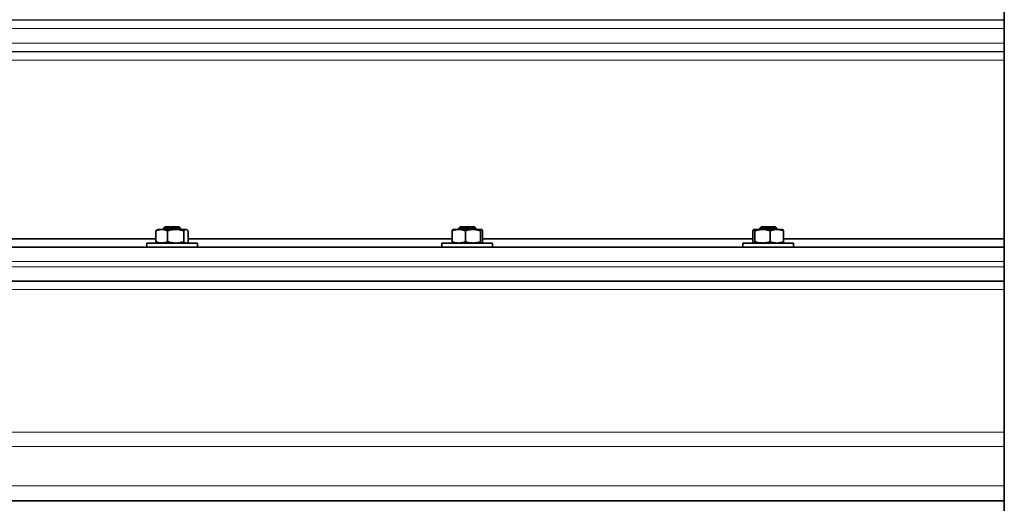
# Model space of a CAD drawing. Units: millimetres. Extents: x 0 to 5666, y 0 to 5281.
# Drawn here: x 4377 to 4959, y 3420 to 3706 of the extents above; entities that cross this region are included whole.
import ezdxf

# ---------------------------------------------------------------- set-up
doc = ezdxf.new("R2010")
doc.units = ezdxf.units.MM

msp = doc.modelspace()

# ---------------------------------------------------------------- linework, layer by layer
at = {"color": 7, "linetype": 'Continuous', "lineweight": 35}
for p, q in [((4958.68, 4349.1), (4958.68, 2671.6)), ((4457.25, 3574.86), (4457.25, 3581.34)), ((4458.25, 3582.1), (4457.93, 3581.91)), ((4458.25, 3582.1), (4460.7, 3582.1)), ((4460.7, 3582.1), (4468.89, 3582.1)), ((4462.5, 3583.6), (4461.75, 3582.85)), ((4461.75, 3582.85), (4461.75, 3582.1)), ((4471.75, 3582.85), (4461.75, 3582.85)), ((4462.5, 3583.6), (4471, 3583.6)), ((4464.14, 3574.86), (4464.14, 3581.34)), ((4468.89, 3582.1), (4474.94, 3582.1)), ((4471.75, 3582.85), (4471, 3583.6)), ((4471.75, 3582.1), (4471.75, 3582.85)), ((4473.64, 3574.86), (4473.64, 3581.34)), ((4475.25, 3582.1), (4474.94, 3582.1)), ((4475.57, 3581.91), (4475.25, 3582.1)), ((4476.24, 3574.86), (4476.24, 3581.34)), ((4632.22, 3574.86), (4632.22, 3581.34)), ((4636.16, 3582.1), (4632.73, 3582.1)), ((4636.16, 3582.1), (4644.61, 3582.1)), ((4636.98, 3583.6), (4636.23, 3582.85)), ((4636.23, 3582.85), (4636.23, 3582.1)), ((4646.23, 3582.85), (4636.23, 3582.85)), ((4636.98, 3583.6), (4645.48, 3583.6)), ((4640.11, 3574.86), (4640.11, 3581.34)), ((4644.61, 3582.1), (4649.67, 3582.1)), ((4646.23, 3582.85), (4645.48, 3583.6)), ((4646.23, 3582.1), (4646.23, 3582.85)), ((4649.11, 3574.86), (4649.11, 3581.34)), ((4650.23, 3574.86), (4650.23, 3581.34)), ((4810.09, 3574.86), (4810.09, 3581.34)), ((4810.7, 3582.1), (4815.82, 3582.1)), ((4811.3, 3574.86), (4811.3, 3581.34)), ((4814.88, 3583.6), (4814.13, 3582.85)), ((4814.13, 3582.85), (4814.13, 3582.1)), ((4824.13, 3582.85), (4814.13, 3582.85)), ((4814.88, 3583.6), (4823.38, 3583.6)), ((4815.82, 3582.1), (4824.26, 3582.1)), ((4820.35, 3574.86), (4820.35, 3581.34)), ((4824.13, 3582.85), (4823.38, 3583.6)), ((4824.13, 3582.1), (4824.13, 3582.85)), ((4824.26, 3582.1), (4827.63, 3582.1)), ((4828.17, 3574.86), (4828.17, 3581.34)), ((4312.2, 3576.6), (4457.25, 3576.6)), ((4451.75, 3574.1), (4451.75, 3571.6)), ((4468.12, 3574.1), (4451.75, 3574.1)), ((4457.92, 3574.28), (4458.25, 3574.1)), ((4481.75, 3574.1), (4468.12, 3574.1)), ((4475.25, 3574.1), (4475.57, 3574.28)), ((4476.24, 3576.6), (4632.22, 3576.6)), ((4481.75, 3571.6), (4481.75, 3574.1)), ((4626.23, 3574.1), (4626.23, 3571.6)), ((4639.76, 3574.1), (4626.23, 3574.1)), ((4656.23, 3574.1), (4639.76, 3574.1)), ((4650.23, 3576.6), (4810.12, 3576.6)), ((4656.23, 3571.6), (4656.23, 3574.1)), ((4804.13, 3574.1), (4804.13, 3571.6)), ((4826.11, 3574.1), (4804.13, 3574.1)), ((4810.56, 3574.14), (4810.63, 3574.1)), ((4834.13, 3574.1), (4826.11, 3574.1)), ((4828.14, 3576.6), (4958.68, 3576.6)), ((4834.13, 3571.6), (4834.13, 3574.1)), ((3803.68, 3571.6), (4958.68, 3571.6)), ((3800.18, 3551.6), (4958.68, 3551.6)), ((3845.18, 3421.6), (4958.68, 3421.6))]:
    msp.add_line(p, q, dxfattribs=at)
at = {"color": 8, "linetype": 'Continuous', "lineweight": 18}
for p, q in [((3839.31, 3705.83), (4958.68, 3705.83)), ((4958.68, 3706.13), (3841.05, 3706.13)), ((4958.68, 3700.9), (3835.18, 3700.9)), ((3835.18, 3692.29), (4958.68, 3692.29)), ((4958.68, 3687.37), (3839.31, 3687.37)), ((3841.05, 3687.06), (4958.68, 3687.06)), ((4958.68, 3682.14), (3845.18, 3682.14)), ((4958.68, 3563.1), (3795.18, 3563.1)), ((3795.18, 3560.1), (4958.68, 3560.1)), ((4958.68, 3546.6), (3795.18, 3546.6)), ((3795.18, 3462.37), (4958.68, 3462.37)), ((4958.68, 3453.71), (3800.18, 3453.71)), ((3840.18, 3430.62), (4958.68, 3430.62)), ((4958.68, 3421.96), (3845.18, 3421.96))]:
    msp.add_line(p, q, dxfattribs=at)
at = {"color": 7, "linetype": 'Continuous', "lineweight": 35}
for points, knots in [([(4460.7, 3582.1), (4460.47, 3582.09), (4460.01, 3582.08), (4459.32, 3581.98), (4458.64, 3581.82), (4457.94, 3581.61), (4457.48, 3581.43), (4457.25, 3581.34)], [0, 0, 0, 0, 0.1957596, 0.3923447, 0.5911529, 0.7905674, 1, 1, 1, 1]), ([(4457.25, 3581.34), (4457.35, 3581.44), (4457.56, 3581.66), (4457.79, 3581.86), (4457.91, 3581.9), (4457.93, 3581.91)], [0, 0, 0, 0, 0.466723, 0.934994, 1, 1, 1, 1]), ([(4464.14, 3581.34), (4464.03, 3581.38), (4463.82, 3581.47), (4463.5, 3581.59), (4463.06, 3581.73), (4462.62, 3581.85), (4462.18, 3581.95), (4461.84, 3582.01), (4461.44, 3582.07), (4461.05, 3582.09), (4460.79, 3582.1), (4460.7, 3582.1)], [0, 0, 0, 0, 0.095595, 0.191228, 0.286825, 0.478057, 0.573724, 0.671499, 0.769366, 0.922983, 1, 1, 1, 1]), ([(4468.89, 3582.1), (4468.78, 3582.1), (4468.46, 3582.1), (4467.73, 3582.06), (4466.69, 3581.94), (4465.42, 3581.7), (4464.57, 3581.46), (4464.14, 3581.34)], [0, 0, 0, 0, 0.070055, 0.196664, 0.454999, 0.723666, 1, 1, 1, 1]), ([(4473.64, 3581.34), (4473.29, 3581.44), (4472.59, 3581.64), (4471.53, 3581.86), (4470.3, 3582.05), (4469.42, 3582.08), (4468.89, 3582.1)], [0, 0, 0, 0, 0.226765, 0.450987, 0.671783, 1, 1, 1, 1]), ([(4474.94, 3582.1), (4474.91, 3582.1), (4474.78, 3582.09), (4474.54, 3582.04), (4474.24, 3581.88), (4473.94, 3581.65), (4473.74, 3581.44), (4473.64, 3581.34)], [0, 0, 0, 0, 0.0700536, 0.2998111, 0.5308303, 0.7650251, 1, 1, 1, 1]), ([(4476.24, 3581.34), (4476.14, 3581.45), (4475.96, 3581.63), (4475.64, 3581.88), (4475.31, 3582.06), (4475.06, 3582.09), (4474.94, 3582.1)], [0, 0, 0, 0, 0.24728, 0.412077, 0.741924, 1, 1, 1, 1]), ([(4636.16, 3582.1), (4636.07, 3582.1), (4635.62, 3582.09), (4634.82, 3582.02), (4633.77, 3581.82), (4632.91, 3581.58), (4632.39, 3581.4), (4632.22, 3581.34)], [0, 0, 0, 0, 0.070056, 0.334716, 0.600314, 0.866632, 1, 1, 1, 1]), ([(4632.22, 3581.34), (4632.27, 3581.45), (4632.36, 3581.67), (4632.5, 3581.9), (4632.64, 3582.07), (4632.74, 3582.09), (4632.78, 3582.1)], [0, 0, 0, 0, 0.247269, 0.495363, 0.746874, 1, 1, 1, 1]), ([(4640.11, 3581.34), (4639.79, 3581.45), (4639.15, 3581.66), (4638.01, 3581.94), (4637.01, 3582.08), (4636.34, 3582.1), (4636.16, 3582.1)], [0, 0, 0, 0, 0.246621, 0.494059, 0.870807, 1, 1, 1, 1]), ([(4644.61, 3582.1), (4644.31, 3582.09), (4643.71, 3582.08), (4642.82, 3581.98), (4641.92, 3581.82), (4641.01, 3581.61), (4640.41, 3581.43), (4640.11, 3581.34)], [0, 0, 0, 0, 0.19576, 0.392345, 0.591153, 0.790567, 1, 1, 1, 1]), ([(4649.11, 3581.34), (4648.97, 3581.38), (4648.69, 3581.47), (4648.27, 3581.59), (4647.7, 3581.73), (4647.13, 3581.85), (4646.55, 3581.95), (4646.11, 3582.01), (4645.58, 3582.07), (4645.08, 3582.09), (4644.73, 3582.1), (4644.61, 3582.1)], [0, 0, 0, 0, 0.095595, 0.191228, 0.286825, 0.478057, 0.573724, 0.671499, 0.769366, 0.922983, 1, 1, 1, 1]), ([(4649.67, 3582.1), (4649.66, 3582.1), (4649.62, 3582.1), (4649.54, 3582.06), (4649.41, 3581.94), (4649.26, 3581.7), (4649.16, 3581.46), (4649.11, 3581.34)], [0, 0, 0, 0, 0.070055, 0.196664, 0.454999, 0.723666, 1, 1, 1, 1]), ([(4650.23, 3581.34), (4650.19, 3581.44), (4650.11, 3581.64), (4649.99, 3581.86), (4649.84, 3582.05), (4649.74, 3582.08), (4649.67, 3582.1)], [0, 0, 0, 0, 0.226765, 0.450987, 0.671783, 1, 1, 1, 1]), ([(4810.7, 3582.1), (4810.68, 3582.1), (4810.61, 3582.09), (4810.49, 3582.02), (4810.33, 3581.82), (4810.19, 3581.58), (4810.11, 3581.4), (4810.09, 3581.34)], [0, 0, 0, 0, 0.0700563, 0.3347159, 0.6003138, 0.866632, 1, 1, 1, 1]), ([(4811.3, 3581.34), (4811.25, 3581.45), (4811.16, 3581.66), (4810.98, 3581.94), (4810.83, 3582.08), (4810.72, 3582.1), (4810.7, 3582.1)], [0, 0, 0, 0, 0.246621, 0.494059, 0.870807, 1, 1, 1, 1]), ([(4815.82, 3582.1), (4815.52, 3582.09), (4814.92, 3582.08), (4814.02, 3581.98), (4813.12, 3581.82), (4812.22, 3581.61), (4811.61, 3581.43), (4811.3, 3581.34)], [0, 0, 0, 0, 0.1957596, 0.3923447, 0.5911529, 0.7905674, 1, 1, 1, 1]), ([(4820.35, 3581.34), (4820.2, 3581.38), (4819.92, 3581.47), (4819.5, 3581.59), (4818.93, 3581.73), (4818.35, 3581.85), (4817.77, 3581.95), (4817.33, 3582.01), (4816.8, 3582.07), (4816.29, 3582.09), (4815.94, 3582.1), (4815.82, 3582.1)], [0, 0, 0, 0, 0.095595, 0.191228, 0.286825, 0.478057, 0.573724, 0.671499, 0.769366, 0.922983, 1, 1, 1, 1]), ([(4824.26, 3582.1), (4824.17, 3582.1), (4823.91, 3582.1), (4823.3, 3582.06), (4822.44, 3581.94), (4821.4, 3581.7), (4820.7, 3581.46), (4820.35, 3581.34)], [0, 0, 0, 0, 0.070055, 0.196664, 0.454999, 0.723666, 1, 1, 1, 1]), ([(4828.17, 3581.34), (4827.88, 3581.44), (4827.31, 3581.64), (4826.43, 3581.86), (4825.42, 3582.05), (4824.69, 3582.08), (4824.26, 3582.1)], [0, 0, 0, 0, 0.2267646, 0.4509873, 0.6717833, 1, 1, 1, 1]), ([(4827.56, 3582.1), (4827.58, 3582.1), (4827.64, 3582.09), (4827.75, 3582.04), (4827.89, 3581.88), (4828.03, 3581.65), (4828.13, 3581.44), (4828.17, 3581.34)], [0, 0, 0, 0, 0.070054, 0.299811, 0.53083, 0.765025, 1, 1, 1, 1]), ([(4457.25, 3574.86), (4457.48, 3574.77), (4458.16, 3574.5), (4459.08, 3574.25), (4460, 3574.12), (4460.46, 3574.11), (4460.7, 3574.1)], [0, 0, 0, 0, 0.209462, 0.602008, 0.800589, 1, 1, 1, 1]), ([(4457.93, 3574.29), (4457.85, 3574.34), (4457.62, 3574.47), (4457.4, 3574.7), (4457.25, 3574.86)], [0, 0, 0, 0, 0.326785, 1, 1, 1, 1]), ([(4460.7, 3574.1), (4460.78, 3574.1), (4461.05, 3574.1), (4461.43, 3574.13), (4461.83, 3574.18), (4462.17, 3574.24), (4462.5, 3574.31), (4462.82, 3574.4), (4463.15, 3574.5), (4463.48, 3574.6), (4463.81, 3574.72), (4464.03, 3574.81), (4464.14, 3574.86)], [0, 0, 0, 0, 0.076813, 0.230631, 0.32606, 0.421576, 0.517003, 0.612502, 0.707927, 0.803408, 0.901682, 1, 1, 1, 1]), ([(4464.14, 3574.86), (4464.75, 3574.69), (4465.56, 3574.47), (4466.62, 3574.28), (4467.3, 3574.18), (4468.07, 3574.11), (4468.61, 3574.1), (4468.89, 3574.1)], [0, 0, 0, 0, 0.391477, 0.524371, 0.664531, 0.822452, 1, 1, 1, 1]), ([(4468.89, 3574.1), (4469, 3574.1), (4469.73, 3574.11), (4470.89, 3574.22), (4472.36, 3574.5), (4473.21, 3574.74), (4473.64, 3574.86)], [0, 0, 0, 0, 0.070067, 0.454892, 0.723347, 1, 1, 1, 1]), ([(4473.64, 3574.86), (4473.74, 3574.75), (4473.95, 3574.53), (4474.28, 3574.29), (4474.61, 3574.13), (4474.83, 3574.11), (4474.94, 3574.1)], [0, 0, 0, 0, 0.247269, 0.495363, 0.746874, 1, 1, 1, 1]), ([(4475.56, 3574.29), (4475.64, 3574.34), (4475.87, 3574.47), (4476.09, 3574.7), (4476.24, 3574.86)], [0, 0, 0, 0, 0.326785, 1, 1, 1, 1]), ([(4632.22, 3574.86), (4632.54, 3574.75), (4633.19, 3574.53), (4634.17, 3574.29), (4634.99, 3574.16), (4635.66, 3574.11), (4636, 3574.1), (4636.16, 3574.1)], [0, 0, 0, 0, 0.249125, 0.498678, 0.748847, 0.874314, 1, 1, 1, 1]), ([(4632.78, 3574.1), (4632.77, 3574.1), (4632.71, 3574.1), (4632.61, 3574.16), (4632.48, 3574.32), (4632.35, 3574.55), (4632.27, 3574.75), (4632.22, 3574.86)], [0, 0, 0, 0, 0.070054, 0.299811, 0.53083, 0.765025, 1, 1, 1, 1]), ([(4636.16, 3574.1), (4636.26, 3574.1), (4636.76, 3574.1), (4637.62, 3574.19), (4638.84, 3574.44), (4639.65, 3574.7), (4640.11, 3574.86)], [0, 0, 0, 0, 0.070062, 0.376324, 0.644348, 1, 1, 1, 1]), ([(4640.11, 3574.86), (4640.41, 3574.77), (4641.3, 3574.5), (4642.5, 3574.25), (4643.7, 3574.12), (4644.3, 3574.11), (4644.61, 3574.1)], [0, 0, 0, 0, 0.209462, 0.602008, 0.800589, 1, 1, 1, 1]), ([(4644.61, 3574.1), (4644.73, 3574.1), (4645.08, 3574.1), (4645.57, 3574.13), (4646.1, 3574.18), (4646.53, 3574.24), (4646.96, 3574.31), (4647.39, 3574.4), (4647.82, 3574.5), (4648.25, 3574.6), (4648.68, 3574.72), (4648.97, 3574.81), (4649.11, 3574.86)], [0, 0, 0, 0, 0.076813, 0.230631, 0.32606, 0.421576, 0.517003, 0.612502, 0.707927, 0.803408, 0.901682, 1, 1, 1, 1]), ([(4649.11, 3574.86), (4649.18, 3574.69), (4649.28, 3574.47), (4649.4, 3574.28), (4649.49, 3574.18), (4649.58, 3574.11), (4649.64, 3574.1), (4649.67, 3574.1)], [0, 0, 0, 0, 0.391477, 0.524371, 0.664531, 0.822452, 1, 1, 1, 1]), ([(4649.67, 3574.1), (4649.69, 3574.1), (4649.77, 3574.11), (4649.91, 3574.22), (4650.08, 3574.5), (4650.18, 3574.74), (4650.23, 3574.86)], [0, 0, 0, 0, 0.0700666, 0.4548919, 0.7233465, 1, 1, 1, 1]), ([(4810.09, 3574.86), (4810.14, 3574.75), (4810.24, 3574.53), (4810.39, 3574.29), (4810.5, 3574.17), (4810.56, 3574.14), (4810.56, 3574.14)], [0, 0, 0, 0, 0.316593, 0.633729, 0.951648, 1, 1, 1, 1]), ([(4810.7, 3574.1), (4810.71, 3574.1), (4810.79, 3574.1), (4810.92, 3574.19), (4811.11, 3574.44), (4811.23, 3574.7), (4811.3, 3574.86)], [0, 0, 0, 0, 0.0700625, 0.3763237, 0.6443477, 1, 1, 1, 1]), ([(4811.3, 3574.86), (4811.61, 3574.77), (4812.5, 3574.5), (4813.71, 3574.25), (4814.91, 3574.12), (4815.52, 3574.11), (4815.82, 3574.1)], [0, 0, 0, 0, 0.209462, 0.602008, 0.800589, 1, 1, 1, 1]), ([(4815.82, 3574.1), (4815.94, 3574.1), (4816.29, 3574.1), (4816.79, 3574.13), (4817.32, 3574.18), (4817.75, 3574.24), (4818.19, 3574.31), (4818.62, 3574.4), (4819.05, 3574.5), (4819.48, 3574.6), (4819.91, 3574.72), (4820.2, 3574.81), (4820.35, 3574.86)], [0, 0, 0, 0, 0.076813, 0.230631, 0.32606, 0.421576, 0.517003, 0.612502, 0.707927, 0.803408, 0.901682, 1, 1, 1, 1]), ([(4820.35, 3574.86), (4820.85, 3574.69), (4821.52, 3574.47), (4822.39, 3574.28), (4822.95, 3574.18), (4823.58, 3574.11), (4824.02, 3574.1), (4824.26, 3574.1)], [0, 0, 0, 0, 0.391477, 0.524371, 0.664531, 0.822452, 1, 1, 1, 1]), ([(4824.26, 3574.1), (4824.35, 3574.1), (4824.95, 3574.11), (4825.91, 3574.22), (4827.12, 3574.5), (4827.82, 3574.74), (4828.17, 3574.86)], [0, 0, 0, 0, 0.070067, 0.454892, 0.723347, 1, 1, 1, 1]), ([(4828.17, 3574.86), (4828.12, 3574.75), (4828.02, 3574.53), (4827.87, 3574.29), (4827.72, 3574.13), (4827.62, 3574.11), (4827.56, 3574.1)], [0, 0, 0, 0, 0.247269, 0.495363, 0.746874, 1, 1, 1, 1])]:
    msp.add_open_spline(points, degree=3, knots=knots, dxfattribs=at)

doc.saveas('drawing.dxf')
